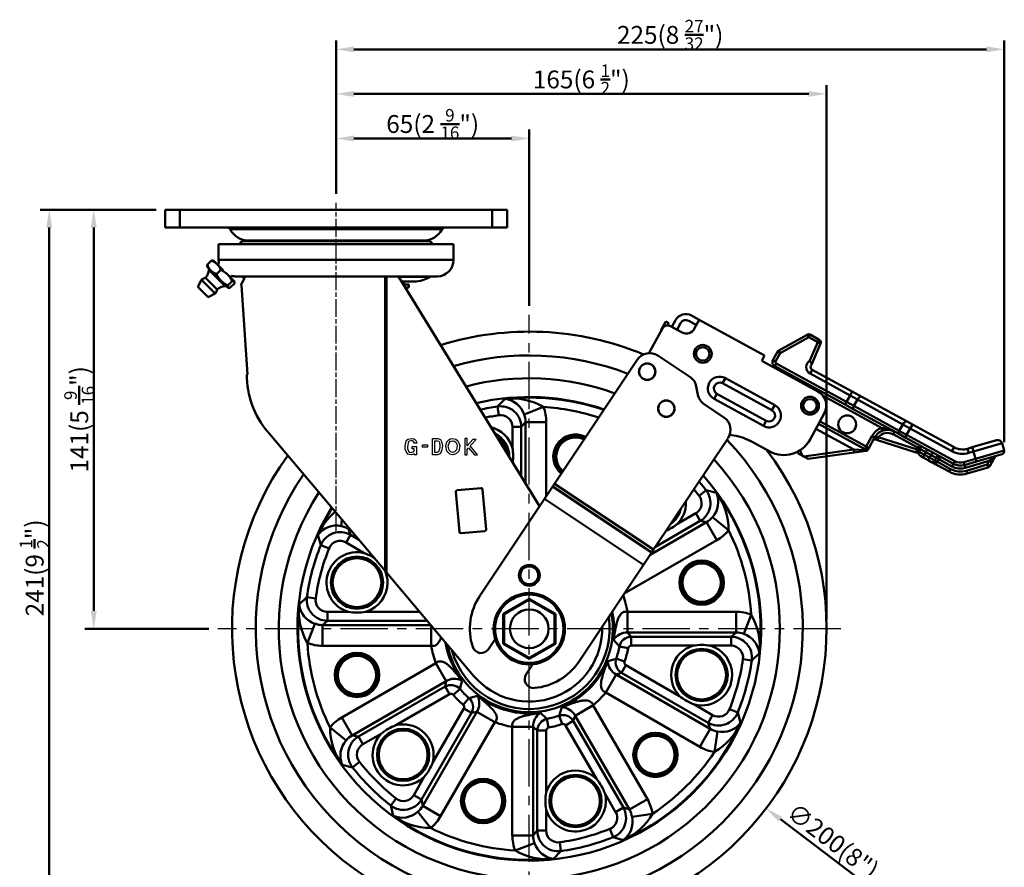
# Model space of a CAD drawing. Units: millimetres. Extents: x 0 to 2887, y 0 to 713.
# Drawn here: x 1155 to 1486, y 149 to 434 of the extents above; entities that cross this region are included whole.
import ezdxf

# ---------------------------------------------------------------- set-up
doc = ezdxf.new("R2010")
doc.units = ezdxf.units.MM
doc.header["$LTSCALE"] = 0.5
doc.linetypes.add('AM_ISO08W050', pattern=[18, 12, -1.5, 3, -1.5])
doc.linetypes.add('CENTER', pattern=[50.8, 31.75, -6.35, 6.35, -6.35])
doc.layers.get('0').update_dxf_attribs({"color": 3})
doc.layers.add('AM_7', color=1, linetype='AM_ISO08W050', lineweight=25)
doc.layers.add('AM_VIS', color=3, linetype='Continuous', lineweight=50)
doc.styles.add('GDD', font='romans.shx', dxfattribs={"oblique": 15})

msp = doc.modelspace()

# ---------------------------------------------------------------- linework, layer by layer
at = {"color": 2, "linetype": 'Continuous'}
for p, q in [((1284.71, 290.14), (1284.96, 291.63)), ((1284.96, 291.63), (1285.21, 292.26)), ((1285.21, 292.26), (1285.71, 292.69)), ((1285.71, 292.69), (1286.76, 292.9)), ((1285.88, 291.78), (1285.73, 291.41)), ((1286.09, 291.96), (1285.88, 291.78)), ((1286.82, 292.09), (1286.09, 291.96)), ((1286.76, 292.9), (1287.67, 292.79)), ((1287.34, 292.03), (1286.82, 292.09)), ((1287.57, 291.83), (1287.34, 292.03)), ((1287.92, 291.29), (1287.57, 291.83)), ((1287.67, 292.79), (1288.17, 292.37)), ((1288.17, 292.37), (1288.59, 291.73)), ((1288.59, 291.73), (1288.65, 291.29)), ((1293.92, 292.9), (1295.76, 292.9)), ((1293.92, 287.38), (1293.92, 292.9)), ((1294.72, 292.1), (1295.61, 292.1)), ((1294.72, 288.18), (1294.72, 292.1)), ((1295.61, 292.1), (1296.03, 291.94)), ((1295.76, 292.9), (1296.59, 292.58)), ((1296.03, 291.94), (1296.24, 291.57)), ((1296.24, 291.57), (1296.45, 290.34)), ((1296.59, 292.58), (1297.01, 291.84)), ((1297.01, 291.84), (1297.26, 290.35)), ((1298.42, 290.25), (1298.76, 291.73)), ((1298.76, 291.73), (1299.42, 292.47)), ((1299.42, 292.47), (1300.01, 292.79)), ((1299.49, 291.35), (1299.93, 291.84)), ((1299.93, 291.84), (1300.26, 292.02)), ((1300.01, 292.79), (1300.76, 292.9)), ((1300.26, 292.02), (1300.87, 292.11)), ((1300.59, 292.12), (1301.39, 291.95)), ((1300.76, 292.9), (1301.76, 292.69)), ((1301.39, 291.95), (1301.86, 291.55)), ((1301.76, 292.69), (1302.51, 292.05)), ((1301.86, 291.55), (1302.16, 290.94)), ((1302.51, 292.05), (1302.92, 291.2)), ((1304.76, 292.9), (1304.76, 287.38)), ((1305.56, 292.9), (1304.76, 292.9)), ((1305.56, 290.36), (1305.56, 292.9)), ((1307.56, 292.51), (1305.56, 290.36)), ((1306.64, 290.35), (1308.66, 292.51)), ((1308.66, 292.51), (1307.56, 292.51)), ((1284.79, 289.29), (1284.71, 290.14)), ((1285.21, 288.23), (1284.79, 289.29)), ((1285.62, 287.6), (1285.21, 288.23)), ((1285.73, 291.41), (1285.51, 290.11)), ((1285.51, 290.11), (1285.57, 289.48)), ((1285.57, 289.48), (1285.92, 288.6)), ((1285.92, 288.6), (1286.12, 288.29)), ((1286.12, 288.29), (1286.76, 288.21)), ((1286.76, 288.21), (1287.27, 288.34)), ((1287.09, 289.34), (1287.09, 290.14)), ((1287.09, 290.14), (1288.59, 290.14)), ((1287.79, 289.34), (1287.09, 289.34)), ((1287.27, 288.34), (1287.66, 288.59)), ((1287.66, 288.59), (1287.73, 288.71)), ((1287.73, 288.71), (1287.79, 289.13)), ((1287.79, 289.13), (1287.79, 289.34)), ((1288.65, 291.29), (1287.92, 291.29)), ((1288.59, 290.14), (1288.59, 287.38)), ((1290.59, 290.75), (1292.24, 290.75)), ((1290.59, 289.95), (1290.59, 290.75)), ((1292.24, 289.95), (1290.59, 289.95)), ((1292.24, 290.75), (1292.24, 289.95)), ((1295.56, 288.18), (1294.72, 288.18)), ((1295.96, 288.38), (1295.56, 288.18)), ((1296.31, 289.28), (1295.96, 288.38)), ((1296.45, 290.34), (1296.31, 289.28)), ((1297.09, 289.08), (1296.59, 287.81)), ((1297.26, 290.35), (1297.09, 289.08)), ((1298.76, 288.55), (1298.42, 290.25)), ((1299.76, 287.6), (1298.76, 288.55)), ((1299.24, 290.24), (1299.49, 291.35)), ((1299.49, 288.95), (1299.24, 290.24)), ((1300.14, 288.33), (1299.49, 288.95)), ((1300.71, 288.21), (1300.14, 288.33)), ((1301.34, 288.41), (1300.71, 288.21)), ((1302.02, 289.06), (1301.34, 288.41)), ((1302.76, 288.66), (1301.76, 287.7)), ((1302.27, 290.35), (1302.02, 289.06)), ((1302.16, 290.94), (1302.27, 290.35)), ((1303.09, 290.35), (1302.76, 288.66)), ((1302.92, 291.2), (1303.09, 290.35)), ((1305.56, 289.19), (1306.09, 289.76)), ((1305.56, 287.38), (1305.56, 289.19)), ((1306.09, 289.76), (1308.09, 287.38)), ((1309.13, 287.38), (1306.64, 290.35)), ((1286.76, 287.38), (1285.62, 287.6)), ((1287.59, 287.6), (1286.76, 287.38)), ((1287.79, 287.72), (1287.59, 287.6)), ((1287.79, 287.38), (1287.79, 287.72)), ((1288.59, 287.38), (1287.79, 287.38)), ((1295.76, 287.38), (1293.92, 287.38)), ((1296.59, 287.81), (1295.76, 287.38)), ((1300.76, 287.38), (1299.76, 287.6)), ((1301.76, 287.7), (1300.76, 287.38)), ((1304.76, 287.38), (1305.56, 287.38)), ((1308.09, 287.38), (1309.13, 287.38))]:
    msp.add_line(p, q, dxfattribs=at)
at = {"layer": 'AM_7'}
msp.add_line((1261.5, 261.79), (1261.5, 372.23), dxfattribs=at)
at = {"layer": 'AM_7', "color": 1, "linetype": 'CENTER'}
for p, q in [((1326.5, 124.97), (1326.5, 334.48)), ((1431.26, 228.83), (1221.75, 228.83))]:
    msp.add_line(p, q, dxfattribs=at)
at = {"layer": 'AM_VIS', "color": 1}
for p, q in [((1261.5, 375.23), (1261.5, 426.83)), ((1486.28, 291.58), (1486.28, 426.83)), ((1267.5, 423.83), (1480.28, 423.83)), ((1261.5, 375.23), (1261.5, 411.83)), ((1426.5, 231.83), (1426.5, 411.83)), ((1267.5, 408.83), (1420.5, 408.83)), ((1261.5, 375.23), (1261.5, 396.83)), ((1326.5, 337.48), (1326.5, 396.83)), ((1267.5, 393.83), (1320.5, 393.83)), ((1201, 369.83), (1162, 369.83)), ((1201, 369.83), (1177, 369.83)), ((1165, 134.83), (1165, 363.83)), ((1180, 363.83), (1180, 234.83)), ((1218.75, 228.83), (1177, 228.83)), ((1442.68, 140.65), (1410.94, 164.75))]:
    msp.add_line(p, q, dxfattribs=at)
at = {"layer": 'AM_VIS'}
for p, q in [((1204, 369.83), (1204, 363.83)), ((1204, 369.83), (1209, 369.83)), ((1314, 369.83), (1209, 369.83)), ((1209, 369.83), (1209, 363.83)), ((1314, 369.83), (1314, 363.83)), ((1314, 369.83), (1319, 369.83)), ((1319, 369.83), (1319, 363.83)), ((1209, 363.83), (1204, 363.83)), ((1209, 363.83), (1314, 363.83)), ((1225.86, 363.28), (1297.14, 363.28)), ((1319, 363.83), (1314, 363.83)), ((1222, 352.94), (1222, 358.32)), ((1301, 358.32), (1222, 358.32)), ((1292.57, 359.26), (1230.43, 359.26)), ((1232.09, 359.47), (1290.91, 359.47)), ((1301, 352.94), (1301, 358.32)), ((1218.19, 351.32), (1219.59, 352.73)), ((1220.26, 352.77), (1220.16, 352.79)), ((1223.05, 349.98), (1220.26, 352.77)), ((1222.12, 351.8), (1221.68, 351.36)), ((1301, 352.94), (1222, 352.94)), ((1218.14, 350.65), (1218.12, 350.75)), ((1218.14, 350.65), (1220.93, 347.86)), ((1224.17, 344.17), (1218.73, 349.6)), ((1220.93, 347.86), (1223.05, 349.98)), ((1220.93, 347.86), (1221.29, 348.22)), ((1221.29, 348.22), (1220.93, 347.86)), ((1220.93, 347.86), (1220.93, 347.86)), ((1220.93, 347.86), (1220.93, 347.86)), ((1220.93, 347.86), (1222.86, 345.94)), ((1222.69, 349.62), (1223.05, 349.98)), ((1223.05, 349.98), (1222.69, 349.62)), ((1223.05, 349.98), (1223.05, 349.98)), ((1223.05, 349.98), (1223.05, 349.98)), ((1223.5, 349.53), (1223.05, 349.98)), ((1224.98, 348.06), (1224.42, 348.62)), ((1226.9, 346.13), (1224.98, 348.06)), ((1214.96, 343.93), (1216.2, 346.23)), ((1216.2, 346.23), (1220.79, 341.64)), ((1217.61, 346.94), (1221.5, 343.05)), ((1222.86, 345.94), (1224.78, 344.01)), ((1224.78, 344.01), (1226.9, 346.13)), ((1225.89, 343.63), (1227.29, 345.03)), ((1226.36, 347.56), (1225.92, 347.12)), ((1226.54, 345.78), (1226.9, 346.13)), ((1226.9, 346.13), (1226.54, 345.78)), ((1226.9, 346.13), (1226.9, 346.13)), ((1226.9, 346.13), (1226.9, 346.13)), ((1227.33, 345.7), (1226.9, 346.13)), ((1227.33, 345.7), (1227.36, 345.6)), ((1231.06, 347.44), (1227.5, 347.44)), ((1229.73, 344.45), (1231.7, 314.45)), ((1230.97, 347.27), (1229.94, 347.27)), ((1231.06, 347.44), (1278.02, 347.44)), ((1278.02, 347.44), (1278.02, 248.29)), ((1278.47, 347.44), (1278.02, 347.44)), ((1278.47, 347.44), (1278.47, 247.76)), ((1282.5, 347.44), (1278.47, 347.44)), ((1295.5, 347.44), (1282.5, 347.44)), ((1329.95, 270.06), (1282.5, 347.44)), ((1293.06, 347.27), (1282.6, 347.27)), ((1287.8, 345.7), (1283.56, 345.7)), ((1284.11, 344.82), (1284.48, 344.82)), ((1284.19, 344.68), (1285.98, 344.68)), ((1285.98, 344.68), (1285.98, 343.68)), ((1214.96, 343.93), (1218.5, 340.4)), ((1218.5, 340.4), (1220.79, 341.64)), ((1225.14, 344.37), (1224.78, 344.01)), ((1224.78, 344.01), (1225.14, 344.37)), ((1224.78, 344.01), (1224.78, 344.01)), ((1224.78, 344.01), (1224.78, 344.01)), ((1224.78, 344.01), (1225.21, 343.58)), ((1225.21, 343.58), (1225.31, 343.56)), ((1229.46, 344.44), (1229.46, 344.43)), ((1284.8, 343.68), (1285.98, 343.68)), ((1285.98, 341.79), (1285.96, 341.79)), ((1285.98, 341.76), (1285.98, 341.79)), ((1371.07, 329.91), (1372.37, 332.27)), ((1372.37, 332.27), (1373.42, 331.7)), ((1373.42, 331.7), (1373.01, 330.95)), ((1374.45, 330.46), (1375.65, 332.66)), ((1377.41, 331.7), (1376.21, 329.5)), ((1382.73, 331.06), (1380.12, 332.49)), ((1381.08, 334.24), (1383.69, 332.82)), ((1382.01, 329.75), (1383.69, 332.82)), ((1383.69, 332.82), (1405.62, 320.82)), ((1367.18, 322.38), (1371.3, 329.91)), ((1374.02, 330.7), (1377.94, 328.56)), ((1419.98, 327.81), (1410.39, 322.48)), ((1410.87, 321.6), (1420.47, 326.94)), ((1420.47, 326.94), (1419.98, 327.81)), ((1420.47, 326.94), (1420.95, 327.82)), ((1420.47, 326.94), (1423.57, 325.24)), ((1423.57, 325.24), (1420.89, 319.08)), ((1424.05, 326.12), (1420.95, 327.82)), ((1421.38, 317.7), (1424.49, 324.84)), ((1424.05, 326.12), (1423.57, 325.24)), ((1424.49, 324.84), (1423.57, 325.24)), ((1410, 322.08), (1408.45, 319.27)), ((1409.33, 318.79), (1410.87, 321.6)), ((1410, 322.08), (1410.01, 322.11)), ((1410, 322.08), (1410.87, 321.6)), ((1410.39, 322.48), (1410.87, 321.6)), ((1362.83, 319.38), (1335.01, 277.65)), ((1380.52, 313.6), (1369.77, 320.77)), ((1405.62, 320.82), (1404.66, 319.06)), ((1404.66, 319.06), (1423.55, 308.73)), ((1408.45, 319.27), (1409.33, 318.79)), ((1409.05, 317.23), (1409.53, 318.11)), ((1433.19, 305.16), (1409.53, 318.11)), ((1409.05, 317.23), (1432.71, 304.28)), ((1410.37, 316.51), (1410.71, 315.75)), ((1412.16, 314.96), (1411.82, 315.71)), ((1420.93, 314.72), (1421.65, 316.03)), ((1420.93, 314.72), (1434.39, 307.35)), ((1421.21, 317.31), (1421.38, 317.7)), ((1435.11, 308.67), (1421.65, 316.03)), ((1391.51, 311.44), (1392.47, 313.19)), ((1391.51, 311.44), (1408.12, 302.35)), ((1392.47, 313.19), (1409.08, 304.1)), ((1415.74, 313.57), (1415.5, 313.13)), ((1383.23, 307.55), (1382.65, 310.42)), ((1434.39, 307.35), (1435.11, 308.67)), ((1438.3, 306.92), (1435.11, 308.67)), ((1315.85, 303.65), (1318.33, 306.2)), ((1389.59, 307.93), (1388.63, 306.17)), ((1405.24, 297.08), (1388.63, 306.17)), ((1406.2, 298.84), (1389.59, 307.93)), ((1425.32, 307.19), (1445, 296.42)), ((1432.71, 304.28), (1433.19, 305.16)), ((1434.39, 307.35), (1433.19, 305.16)), ((1435.64, 303.82), (1433.19, 305.16)), ((1434.39, 307.35), (1436.84, 306.01)), ((1435.64, 303.82), (1436.84, 306.01)), ((1436.84, 306.01), (1452.16, 297.63)), ((1453.62, 298.54), (1438.3, 306.92)), ((1316.27, 300.69), (1315.85, 303.65)), ((1324.78, 300.95), (1331.25, 303.49)), ((1391.95, 299.97), (1385.36, 304.37)), ((1409.08, 304.1), (1408.12, 302.35)), ((1432.71, 304.28), (1435.65, 302.67)), ((1450.96, 295.43), (1435.64, 303.82)), ((1435.65, 302.67), (1450.97, 294.29)), ((1323.81, 296.74), (1325.24, 298.37)), ((1325.24, 298.37), (1325.24, 277.74)), ((1325.24, 298.37), (1332.21, 298.37)), ((1332.21, 273.45), (1332.21, 298.37)), ((1405.24, 297.08), (1406.2, 298.84)), ((1425.73, 301.26), (1420.93, 292.49)), ((1439.82, 290.13), (1424.29, 298.63)), ((1453.62, 298.54), (1455.34, 297.6)), ((1278.02, 248.29), (1238.53, 295.09)), ((1320.82, 296.74), (1320.82, 289.65)), ((1320.82, 296.74), (1323.81, 296.74)), ((1323.81, 280.08), (1323.81, 296.74)), ((1422.9, 296.09), (1435.65, 289.11)), ((1423.81, 297.75), (1439.34, 289.26)), ((1445.33, 295.47), (1445, 296.42)), ((1449.4, 295.15), (1448.92, 294.27)), ((1452.16, 297.63), (1450.96, 295.43)), ((1450.96, 295.43), (1453.42, 294.09)), ((1454.62, 296.28), (1452.16, 297.63)), ((1453.42, 294.09), (1454.62, 296.28)), ((1454.62, 296.28), (1455.34, 297.6)), ((1454.62, 296.28), (1468.64, 288.61)), ((1469.36, 289.93), (1455.34, 297.6)), ((1368.29, 255.46), (1393.34, 293.03)), ((1395.32, 293.89), (1393.89, 294.14)), ((1407.36, 288.52), (1401.49, 291.73)), ((1441.74, 293.64), (1439.82, 290.13)), ((1440.7, 289.65), (1442.62, 293.16)), ((1442.62, 293.16), (1441.74, 293.64)), ((1443.08, 292.5), (1443.59, 292.33)), ((1443.59, 292.33), (1443.9, 293.29)), ((1443.59, 292.33), (1456.63, 288.16)), ((1456.93, 289.12), (1443.9, 293.29)), ((1448.92, 294.27), (1457.26, 289.71)), ((1452.94, 293.21), (1450.97, 294.29)), ((1452.94, 293.21), (1453.42, 294.09)), ((1452.94, 293.21), (1469.14, 284.35)), ((1469.62, 285.22), (1453.42, 294.09)), ((1475.52, 289.9), (1483.67, 292.28)), ((1416.72, 288.39), (1416.93, 287.84)), ((1418.23, 287.12), (1417.56, 288.87)), ((1435.65, 289.11), (1418.85, 286.79)), ((1420.26, 286.02), (1435.82, 288.17)), ((1439.18, 288.97), (1435.65, 289.11)), ((1435.82, 288.17), (1439.72, 288.71)), ((1439.34, 289.26), (1439.18, 288.97)), ((1439.34, 289.26), (1439.82, 290.13)), ((1439.92, 288.73), (1439.72, 288.71)), ((1440.7, 289.65), (1439.82, 290.13)), ((1440.36, 289.04), (1440.46, 289.22)), ((1440.46, 289.22), (1440.7, 289.65)), ((1456.93, 289.12), (1456.63, 288.16)), ((1456.63, 288.16), (1457.04, 288.03)), ((1457.26, 289.71), (1456.93, 289.12)), ((1457.99, 288.98), (1456.93, 289.12)), ((1457.26, 289.71), (1457.74, 290.59)), ((1458.13, 289.23), (1457.26, 289.71)), ((1458.13, 289.23), (1457.65, 288.35)), ((1457.65, 288.35), (1459.41, 287.39)), ((1459.89, 288.27), (1458.13, 289.23)), ((1459.89, 288.27), (1459.41, 287.39)), ((1460.37, 289.15), (1459.89, 288.27)), ((1459.89, 288.27), (1461.64, 287.31)), ((1462.12, 288.19), (1461.64, 287.31)), ((1468.64, 288.61), (1469.36, 289.93)), ((1475.52, 289.9), (1473.93, 289.43)), ((1474.35, 287.99), (1473.93, 289.43)), ((1474.35, 287.99), (1475.94, 288.46)), ((1475.94, 288.46), (1475.52, 289.9)), ((1485.53, 291.26), (1475.94, 288.46)), ((1475.94, 288.46), (1476.64, 286.06)), ((1476.64, 286.06), (1486.24, 288.86)), ((1486.24, 288.86), (1485.53, 291.26)), ((1418.23, 287.12), (1416.93, 287.84)), ((1418.23, 287.12), (1418.85, 286.79)), ((1420.26, 286.02), (1418.85, 286.79)), ((1458.93, 286.51), (1458.05, 286.99)), ((1458.93, 286.51), (1459.41, 287.39)), ((1458.93, 286.51), (1460.68, 285.55)), ((1461.16, 286.43), (1459.41, 287.39)), ((1460.68, 285.55), (1461.16, 286.43)), ((1461.56, 285.07), (1460.68, 285.55)), ((1461.64, 287.31), (1461.16, 286.43)), ((1461.16, 286.43), (1462.92, 285.47)), ((1467.7, 281.71), (1461.56, 285.07)), ((1463.4, 286.35), (1461.64, 287.31)), ((1463.4, 286.35), (1462.92, 285.47)), ((1462.92, 285.47), (1463.79, 284.99)), ((1464.27, 285.87), (1463.4, 286.35)), ((1463.79, 284.99), (1464.27, 285.87)), ((1468.18, 282.59), (1463.79, 284.99)), ((1464.27, 285.87), (1464.75, 286.75)), ((1464.27, 285.87), (1468.66, 283.47)), ((1469.14, 284.35), (1469.62, 285.22)), ((1476.64, 286.06), (1472.66, 284.89)), ((1472.94, 283.93), (1472.66, 284.89)), ((1472.94, 283.93), (1476.92, 285.1)), ((1473.22, 282.97), (1481.21, 285.31)), ((1476.92, 285.1), (1476.64, 286.06)), ((1485.56, 287.62), (1476.92, 285.1)), ((1481.21, 285.31), (1480.53, 284.07)), ((1482.37, 286.39), (1481.21, 285.31)), ((1481.21, 285.31), (1482.09, 284.83)), ((1481.41, 283.59), (1482.09, 284.83)), ((1482.09, 284.83), (1483.05, 286.58)), ((1467.7, 281.71), (1468.18, 282.59)), ((1469.14, 284.35), (1468.66, 283.47)), ((1472.94, 283.93), (1473.22, 282.97)), ((1480.53, 284.07), (1473.51, 282.01)), ((1473.79, 281.05), (1473.51, 282.01)), ((1473.79, 281.05), (1480.81, 283.11)), ((1480.81, 283.11), (1480.53, 284.07)), ((1481.41, 283.59), (1480.53, 284.07)), ((1303.01, 261.49), (1301.84, 274.94)), ((1302.29, 275.48), (1310.26, 276.18)), ((1310.8, 275.72), (1311.98, 262.27)), ((1331.58, 272.51), (1334.31, 276.6)), ((1334.46, 276.83), (1334.31, 276.6)), ((1367.6, 254.41), (1334.31, 276.6)), ((1335.01, 277.65), (1334.46, 276.83)), ((1367.75, 254.64), (1334.46, 276.83)), ((1368.29, 255.46), (1335.01, 277.65)), ((1385.97, 275.46), (1383.62, 273.61)), ((1385.97, 275.46), (1389.42, 274.59)), ((1331.58, 272.51), (1309.86, 239.92)), ((1364.86, 250.32), (1331.58, 272.51)), ((1263.18, 263.4), (1263.49, 265.5)), ((1368.95, 256.44), (1383.97, 265.12)), ((1382.48, 267.7), (1376.34, 264.16)), ((1383.97, 265.12), (1382.48, 267.7)), ((1383.97, 265.12), (1386.1, 264.69)), ((1388.1, 266.38), (1393.53, 262.05)), ((1265.64, 262.51), (1265.8, 262.77)), ((1265.64, 262.51), (1266.34, 260.45)), ((1265.64, 262.51), (1266.38, 262.09)), ((1311.52, 261.73), (1303.55, 261.03)), ((1386.1, 264.69), (1367.15, 253.75)), ((1386.1, 264.69), (1389.58, 258.65)), ((1255.41, 260.44), (1256.38, 257.01)), ((1266.34, 260.45), (1264.85, 257.87)), ((1269.1, 258.86), (1266.34, 260.45)), ((1358.43, 240.66), (1389.58, 258.65)), ((1256.38, 257.02), (1259.16, 255.9)), ((1264.85, 257.87), (1270.98, 254.32)), ((1367.75, 254.64), (1368.29, 255.46)), ((1367.6, 254.41), (1364.86, 250.32)), ((1367.6, 254.41), (1367.75, 254.64)), ((1343.14, 217.73), (1364.86, 250.32)), ((1278.02, 248.29), (1278.47, 247.76)), ((1278.47, 247.76), (1307.78, 213.03)), ((1249.13, 237), (1251.68, 239.48)), ((1251.68, 239.47), (1254.64, 239.05)), ((1317.73, 233.88), (1326.51, 238.96)), ((1318, 233.74), (1326.5, 238.64)), ((1326.49, 238.95), (1335.28, 233.89)), ((1326.5, 238.97), (1326.5, 238.64)), ((1326.5, 238.64), (1335, 233.74)), ((1265.68, 234.51), (1258.59, 234.51)), ((1258.59, 231.52), (1258.59, 234.51)), ((1289.65, 234.51), (1271.41, 234.51)), ((1317.72, 233.9), (1318, 233.74)), ((1317.73, 223.76), (1317.73, 233.9)), ((1318, 233.74), (1318, 223.92)), ((1335, 233.74), (1335.29, 233.9)), ((1335, 233.74), (1335, 223.92)), ((1335.27, 223.76), (1335.27, 233.9)), ((1359.51, 234.54), (1359.55, 234.54)), ((1359.51, 234.54), (1359.53, 227.57)), ((1396.04, 234.54), (1359.55, 234.54)), ((1359.55, 227.57), (1359.55, 234.54)), ((1396.04, 234.54), (1396.04, 227.57)), ((1401.16, 233.58), (1398.62, 227.1)), ((1251.84, 224.08), (1254.38, 230.55)), ((1256.95, 230.09), (1258.59, 231.52)), ((1293.38, 230.09), (1256.96, 230.09)), ((1256.96, 223.11), (1256.96, 230.09)), ((1258.59, 231.52), (1292.17, 231.52)), ((1293.45, 230), (1293.45, 223.11)), ((1293.49, 223.11), (1293.47, 229.98)), ((1312.8, 221.99), (1315.03, 225.32)), ((1359.53, 227.57), (1359.55, 227.57)), ((1359.55, 227.57), (1360.75, 226.14)), ((1359.55, 227.57), (1396.04, 227.57)), ((1394.41, 226.14), (1360.75, 226.14)), ((1360.75, 223.15), (1360.75, 226.14)), ((1394.41, 226.14), (1396.05, 227.57)), ((1394.41, 226.14), (1394.41, 223.15)), ((1256.96, 223.11), (1293.45, 223.11)), ((1293.45, 223.11), (1293.49, 223.11)), ((1317.72, 223.76), (1318, 223.92)), ((1317.72, 223.77), (1326.51, 218.7)), ((1318, 223.92), (1326.5, 219.01)), ((1326.49, 218.7), (1335.27, 223.77)), ((1326.5, 219.01), (1335, 223.92)), ((1335, 223.92), (1335.29, 223.76)), ((1354.78, 225.07), (1356.84, 222.92)), ((1359.77, 222.34), (1356.84, 222.91)), ((1360.75, 223.15), (1381.59, 223.15)), ((1387.33, 223.15), (1394.41, 223.15)), ((1326.5, 219.01), (1326.5, 218.68)), ((1352.87, 217.94), (1355.73, 218.77)), ((1358.56, 217.81), (1355.73, 218.78)), ((1401.32, 218.18), (1398.36, 218.6)), ((1401.32, 218.18), (1403.88, 220.66)), ((1295.02, 217.25), (1263.42, 199)), ((1295.02, 217.25), (1295.06, 217.27)), ((1295.02, 217.25), (1298.51, 211.21)), ((1298.52, 211.22), (1295.06, 217.27)), ((1327.67, 216.89), (1325.45, 213.55)), ((1359, 216.62), (1357.51, 214.03)), ((1377.05, 206.2), (1359, 216.62)), ((1355.74, 213.4), (1352.23, 207.37)), ((1352.26, 207.35), (1355.75, 213.39)), ((1355.74, 213.4), (1355.75, 213.39)), ((1355.75, 213.39), (1357.51, 214.03)), ((1387.36, 195.15), (1355.75, 213.39)), ((1357.51, 214.03), (1386.66, 197.2)), ((1266.9, 192.97), (1298.51, 211.21)), ((1298.18, 209.37), (1269.03, 192.54)), ((1298.18, 209.37), (1298.51, 211.21)), ((1299.68, 206.78), (1298.18, 209.37)), ((1298.51, 211.21), (1298.52, 211.22)), ((1303.18, 208.54), (1303.89, 211.44)), ((1281.63, 196.37), (1299.68, 206.78)), ((1300.93, 206.57), (1303.18, 208.54)), ((1304.25, 203.26), (1306.21, 205.51)), ((1306.21, 205.5), (1309.11, 206.22)), ((1352.23, 207.37), (1352.26, 207.35)), ((1352.26, 207.35), (1383.87, 189.11)), ((1336.56, 199.59), (1337.39, 202.46)), ((1347.95, 203.1), (1341.93, 199.59)), ((1341.93, 199.58), (1347.97, 203.06)), ((1347.95, 203.1), (1347.97, 203.06)), ((1366.22, 171.46), (1347.97, 203.06)), ((1388.16, 199.79), (1382.02, 203.33)), ((1266.9, 192.97), (1263.42, 199)), ((1290.21, 171.36), (1307.04, 200.51)), ((1308.89, 200.84), (1290.64, 169.23)), ((1304.46, 202.01), (1294.04, 183.96)), ((1304.46, 202.01), (1307.04, 200.51)), ((1307.04, 200.51), (1308.89, 200.83)), ((1308.89, 200.84), (1308.89, 200.85)), ((1314.94, 197.38), (1308.89, 200.85)), ((1308.89, 200.84), (1314.92, 197.35)), ((1330.25, 200.55), (1332.41, 198.48)), ((1337.52, 196.77), (1336.55, 199.6)), ((1341.3, 197.82), (1341.94, 199.58)), ((1341.93, 199.59), (1341.93, 199.58)), ((1341.93, 199.58), (1360.18, 167.97)), ((1386.66, 197.2), (1388.16, 199.79)), ((1396.62, 200.64), (1393.84, 201.75)), ((1396.62, 200.64), (1397.59, 197.21)), ((1264.9, 191.27), (1259.47, 195.61)), ((1296.68, 165.74), (1314.92, 197.35)), ((1314.92, 197.35), (1314.94, 197.38)), ((1320.79, 195.78), (1320.79, 195.82)), ((1327.76, 195.79), (1320.79, 195.82)), ((1320.79, 195.78), (1320.79, 159.28)), ((1320.79, 195.78), (1327.76, 195.78)), ((1327.76, 195.79), (1327.76, 195.78)), ((1327.76, 195.78), (1329.19, 194.58)), ((1327.76, 159.28), (1327.76, 195.78)), ((1332.99, 195.56), (1332.41, 198.49)), ((1338.71, 196.33), (1341.29, 197.82)), ((1338.71, 196.33), (1349.12, 178.28)), ((1358.13, 168.67), (1341.29, 197.82)), ((1386.66, 197.2), (1387.36, 195.15)), ((1266.9, 192.96), (1269.03, 192.54)), ((1269.03, 192.54), (1270.53, 189.95)), ((1270.53, 189.95), (1276.66, 193.5)), ((1329.19, 194.58), (1329.19, 160.91)), ((1332.18, 194.58), (1329.19, 194.58)), ((1332.18, 173.74), (1332.18, 194.58)), ((1387.36, 195.15), (1383.87, 189.11)), ((1389.82, 194.26), (1388.79, 187.38)), ((1263.58, 183.07), (1267.03, 182.19)), ((1267.03, 182.2), (1269.38, 184.04)), ((1291.17, 178.99), (1287.62, 172.85)), ((1290.21, 171.36), (1287.62, 172.85)), ((1351.99, 173.31), (1355.54, 167.17)), ((1279.87, 169.36), (1281.71, 171.71)), ((1279.87, 169.36), (1280.74, 165.9)), ((1290.21, 171.36), (1290.64, 169.23)), ((1296.68, 165.74), (1290.64, 169.23)), ((1366.22, 171.46), (1360.18, 167.97)), ((1293.28, 161.79), (1288.95, 167.23)), ((1332.18, 160.91), (1332.18, 168)), ((1358.13, 168.67), (1355.54, 167.17)), ((1358.13, 168.67), (1360.18, 167.97)), ((1367.94, 166.54), (1361.07, 165.5)), ((1327.76, 159.28), (1320.79, 159.28)), ((1327.76, 159.28), (1329.19, 160.91)), ((1329.19, 160.91), (1332.18, 160.91)), ((1354.69, 158.71), (1353.57, 161.48)), ((1328.22, 156.7), (1321.75, 154.16)), ((1337.15, 154.01), (1336.73, 156.97)), ((1354.69, 158.7), (1358.11, 157.73)), ((1334.67, 151.45), (1337.15, 154.01))]:
    msp.add_line(p, q, dxfattribs=at)
for centre, radius in [((1384.85, 321.34), 3), ((1384.85, 321.34), 2.25), ((1366.16, 315.36), 2.77), ((1366.16, 315.36), 2.71), ((1372.58, 302.92), 2.77), ((1372.58, 302.92), 2.71), ((1420.91, 303.9), 3), ((1420.91, 303.9), 2.25), ((1433.43, 297.62), 3), ((1268.54, 244.36), 8.78), ((1268.54, 244.36), 8.72), ((1268.54, 244.36), 8.23), ((1384.46, 244.36), 7.46), ((1326.5, 246.83), 3.5), ((1326.5, 246.83), 3), ((1384.46, 244.36), 6.96), ((1384.46, 244.36), 6.95), ((1384.46, 244.36), 6.45), ((1326.5, 228.83), 12), ((1326.5, 228.83), 11.5), ((1326.5, 228.83), 6.5), ((1384.46, 213.3), 8.78), ((1384.46, 213.3), 8.72), ((1268.54, 213.3), 7.46), ((1268.54, 213.3), 6.96), ((1268.54, 213.3), 6.95), ((1268.54, 213.3), 6.45), ((1384.46, 213.3), 8.23), ((1284.07, 186.4), 8.78), ((1284.07, 186.4), 8.72), ((1284.07, 186.4), 8.23), ((1368.93, 186.4), 7.46), ((1368.93, 186.4), 6.96), ((1368.93, 186.4), 6.95), ((1368.93, 186.4), 6.45), ((1342.03, 170.87), 8.78), ((1342.03, 170.87), 8.72), ((1342.03, 170.87), 8.23), ((1310.97, 170.87), 7.46), ((1310.97, 170.87), 6.96), ((1310.97, 170.87), 6.95), ((1310.97, 170.87), 6.45)]:
    msp.add_circle(centre, radius, dxfattribs=at)
for centre, radius, start, end in [((1224.97, 362.83), 1, 27.0684, 90), ((1232.09, 366.47), 7, 207.0684, 270), ((1290.91, 366.47), 7, 270, 332.9316), ((1298.03, 362.83), 1, 90, 152.9316), ((1230.43, 357.76), 1.5, 90, 158.1196), ((1231.53, 367.19), 8, 277.2537, 284.996), ((1291.47, 367.19), 8, 255.004, 262.7463), ((1292.57, 357.76), 1.5, 21.8804, 90), ((1227.5, 352.94), 5.5, 180, 191.9443), ((1295.5, 352.94), 5.5, 270, 0), ((1214.53, 349.8), 4.2, 317.1583, 357.3663), ((1217.73, 349.65), 1, 357.3663, 45), ((1218.11, 344.18), 2.8, 100.1617, 132.9684), ((1227.5, 352.94), 5.5, 258.0557, 270), ((1229.39, 346.44), 1, 56.6642, 90), ((1235.2, 355.27), 9.57, 236.6642, 242.0358), ((1281, 342.62), 4.12, 32.3142, 48.47), ((1284.73, 344.98), 0.3, 212.3142, 270), ((1287.8, 355.27), 9.57, 270, 303.3358), ((1293.61, 346.44), 1, 90, 123.3358), ((1218.75, 343.54), 2.8, 317.0316, 349.8383), ((1224.36, 339.97), 4.2, 92.6337, 132.8417), ((1224.21, 343.17), 1, 45, 92.6337), ((1379.16, 330.74), 4, 61.3099, 151.3099), ((1379.16, 330.74), 2, 61.3099, 151.3099), ((1326.5, 228.83), 100, 67.4104, 107.339), ((1372.39, 329.19), 1.5, 151.3099, 181.2364), ((1373.06, 328.95), 2, 61.3099, 151.3099), ((1379.38, 331.19), 3, 241.3099, 331.3099), ((1420.47, 326.94), 1, 61.3099, 119.0764), ((1423.57, 325.24), 1, 336.5162, 61.3099), ((1366.99, 316.61), 5, 56.3099, 146.3099), ((1362.79, 324.78), 5, 320.5179, 331.3099), ((1410.87, 321.6), 1, 119.0764, 151.3099), ((1410.89, 321.63), 1, 112.1897, 151.3099), ((1410.13, 323.48), 1, 292.1897, 299.0764), ((1326.5, 228.83), 92, 68.8658, 106.0764), ((1409.77, 318.55), 1.5, 151.3099, 241.3099), ((1409.77, 318.55), 0.5, 151.3099, 241.3099), ((1422.13, 316.91), 2.5, 119.6463, 241.3099), ((1411.46, 311.92), 3.5, 30.2487, 59.168), ((1412.3, 313.17), 2, 19.9003, 61.3099), ((1422.13, 316.91), 1, 156.5162, 241.3099), ((1261.45, 314.44), 30, 180.0004, 220.1595), ((1326.5, 228.83), 84.3, 70.0338, 104.6256), ((1326.5, 228.83), 84.3, 70.0338, 104.6256), ((1377.75, 309.44), 5, 11.3099, 56.3099), ((1390.55, 309.68), 4, 61.3099, 241.3099), ((1390.55, 309.68), 2, 61.3099, 241.3099), ((1420.91, 303.9), 5.5, 331.3099, 61.3099), ((1326.5, 228.83), 78, 71.1671, 103.2142), ((1326.5, 228.83), 77.8, 71.2058, 96.0245), ((1320.72, 285.44), 20.89, 59.7419, 96.5568), ((1317.47, 298.56), 7.69, 18.1249, 83.5284), ((1388.13, 308.53), 5, 191.3099, 236.3099), ((1326.5, 228.83), 75.57, 98.0993, 102.6039), ((1316.81, 296.71), 7, 0.2237, 97.8756), ((1318.2, 298.38), 14.02, 359.9842, 21.4014), ((1326.5, 228.83), 74.81, 71.8155, 86.3614), ((1407.16, 300.59), 4, 241.3099, 61.3099), ((1407.16, 300.59), 2, 241.3099, 61.3099), ((1326.5, 228.83), 72.58, 98.0993, 101.7934), ((1316.84, 296.75), 3.98, 359.8983, 98.2011), ((1318.22, 298.44), 7.02, 359.4703, 20.9767), ((1389.18, 295.81), 5, 326.3099, 56.3099), ((1310.97, 286.78), 10.26, 16.2425, 75.0469), ((1447, 290.76), 6, 109.4996, 151.3099), ((1447, 290.76), 5, 109.4996, 151.3099), ((1444.63, 286.88), 9.55, 60.027, 87.8016), ((1447, 290.76), 5, 61.3099, 109.4996), ((1326.5, 228.83), 92, 145.6044, 43.7541), ((1310.97, 286.78), 8.78, 359.4111, 63.6306), ((1310.97, 286.78), 8.72, 0.0581, 62.9836), ((1310.97, 286.78), 8.23, 6.2134, 56.8283), ((1342.03, 286.78), 7.46, 62.2596, 230.3603), ((1342.03, 286.78), 6.96, 62.6871, 229.9328), ((1342.03, 286.78), 6.95, 62.6941, 229.9258), ((1342.03, 286.78), 6.45, 63.1891, 229.4308), ((1391.89, 274.18), 20, 61.3099, 80.1216), ((1412.16, 297.29), 10, 241.3099, 331.3099), ((1442.81, 291.64), 0.9, 72.264, 151.3099), ((1444.15, 301.85), 8.57, 260.6032, 268.3105), ((1447, 290.76), 4, 61.3099, 140.8684), ((1484.09, 290.84), 1.5, 16.3099, 106.3099), ((1326.5, 228.83), 100, 144.3418, 37.0638), ((1303.78, 286.78), 17.28, 353.2578, 9.5598), ((1439.82, 290.13), 1, 241.3099, 331.3099), ((1439.58, 289.7), 1, 277.8764, 331.3099), ((1439.83, 289.33), 0.6, 277.8764, 331.3099), ((1458.53, 287.87), 1, 151.3099, 241.3099), ((1457.26, 289.71), 1, 331.3099, 61.3099), ((1472.24, 295.19), 7.5, 241.3099, 286.3099), ((1472.24, 295.19), 6, 241.3099, 286.3099), ((1485.28, 288.58), 1, 286.3099, 16.3099), ((1326.5, 228.83), 84.3, 147.0552, 42.586), ((1326.5, 228.83), 84.3, 147.0552, 42.586), ((1456.76, 287.18), 0.9, 21.4645, 72.264), ((1462.04, 285.95), 1, 241.3099, 331.3099), ((1464.27, 285.87), 1, 61.3099, 151.3099), ((1471.54, 288.73), 4, 241.3099, 286.3099), ((1483.93, 286.1), 1, 106.3099, 151.3099), ((1471.54, 288.73), 8, 241.3099, 286.3099), ((1471.54, 288.73), 7, 241.3099, 286.3099), ((1471.54, 288.73), 6, 241.3099, 286.3099), ((1471.54, 288.73), 5, 241.3099, 286.3099), ((1480.53, 284.07), 1, 286.3099, 331.3099), ((1326.5, 228.83), 78, 148.4666, 41.4528), ((1326.5, 228.83), 75.57, 38.0993, 40.9637), ((1302.33, 274.98), 0.5, 95, 185), ((1310.3, 275.68), 0.5, 5, 95), ((1326.5, 228.83), 72.58, 38.0993, 40.3153), ((1380.45, 271.16), 7, 300.2237, 37.8757), ((1368.93, 271.25), 10.26, 0, 2.9361), ((1380.49, 271.15), 3.98, 299.8982, 38.2011), ((1382.37, 271.52), 7.69, 318.1249, 23.5284), ((1372.64, 262.14), 20.89, 359.7419, 36.5568), ((1326.5, 228.83), 77.8, 353.9755, 36.0245), ((1326.5, 228.83), 77.8, 148.5148, 156.0245), ((1368.93, 271.25), 8.78, 305.9539, 346.6659), ((1368.93, 271.25), 8.72, 307.0676, 345.5522), ((1368.93, 271.25), 10.26, 316.2425, 0), ((1274.58, 252.13), 20.89, 129.7426, 156.5568), ((1382.64, 270.81), 7.02, 299.4703, 320.9767), ((1261.59, 255.87), 7.69, 78.1249, 143.5284), ((1262.08, 256.46), 7.02, 59.4703, 80.9767), ((1311.48, 262.23), 0.5, 275, 5), ((1365.33, 277.48), 17.28, 294.4642, 309.5598), ((1382.58, 270.79), 14.02, 299.9842, 321.4014), ((1326.5, 228.83), 74.81, 3.6386, 26.3614), ((1262.86, 254.38), 7, 60.2237, 157.8757), ((1262.85, 254.42), 3.98, 59.8982, 158.2011), ((1303.51, 261.53), 0.5, 185, 275), ((1326.5, 228.83), 75.57, 158.0993, 171.9007), ((1326.5, 228.83), 72.58, 158.0993, 171.9007), ((1268.54, 244.36), 10.26, 76.2425, 253.7575), ((1264.95, 238.13), 17.28, 56.9728, 69.5598), ((1268.54, 244.36), 10.26, 0, 22.5381), ((1268.54, 244.36), 10.26, 286.2425, 0), ((1258.61, 238.52), 7, 172.1244, 269.7763), ((1258.58, 238.49), 3.98, 171.7989, 270.1017), ((1326.5, 228.83), 20, 146.3099, 197.7356), ((1326.5, 228.83), 33.5, 9.8211, 19.6539), ((1326.5, 228.83), 77.8, 173.9755, 216.0245), ((1269.88, 234.61), 20.89, 173.4432, 210.2581), ((1256.77, 237.86), 7.69, 186.4716, 251.8751), ((1268.54, 251.55), 17.28, 260.4402, 279.5598), ((1326.5, 228.83), 28.09, 190.8852, 10.9064), ((1326.5, 228.83), 27, 195.3094, 8.5154), ((1326.5, 228.83), 28.52, 352.4239, 11.7802), ((1396.05, 220.53), 14.02, 68.5986, 90.0158), ((1383.12, 223.05), 20.89, 353.4432, 30.2581), ((1256.89, 237.11), 7.02, 249.0233, 270.5297), ((1326.5, 228.83), 24.5, 220.1599, 1.5912), ((1359.45, 221.95), 5.62, 89.1136, 146.2859), ((1360.77, 222.12), 4.01, 90.3146, 168.6554), ((1394.39, 219.14), 7, 352.1244, 89.7763), ((1396.11, 220.55), 7.02, 69.0233, 90.5297), ((1396.23, 219.8), 7.69, 6.4716, 71.8751), ((1256.95, 237.13), 14.02, 248.5986, 270.0158), ((1326.5, 228.83), 74.81, 183.6386, 206.3614), ((1326.5, 228.83), 33.5, 189.8211, 200.1789), ((1326.5, 228.83), 28.52, 189.3719, 217.5761), ((1310.31, 223.65), 3, 197.7356, 326.3099), ((1326.5, 228.83), 30.91, 341.03, 348.97), ((1326.5, 228.83), 33.9, 341.03, 348.97), ((1360.75, 222.15), 0.996, 89.9673, 169.0028), ((1384.46, 213.3), 10.26, 106.2425, 223.7575), ((1384.46, 206.11), 17.28, 80.4402, 99.5598), ((1384.46, 213.3), 10.26, 0, 73.7575), ((1394.42, 219.17), 3.98, 351.7989, 90.1017), ((1359.53, 217.5), 4.01, 161.3445, 239.6854), ((1326.5, 228.83), 72.58, 338.0993, 351.9007), ((1326.5, 228.83), 20, 274.8843, 326.3099), ((1326.5, 228.83), 28.52, 292.4239, 337.5761), ((1358.47, 218.31), 5.62, 183.7141, 240.8864), ((1359.5, 217.48), 0.996, 160.9972, 240.0327), ((1326.5, 228.83), 75.57, 338.0993, 351.9007), ((1301.41, 206.39), 5.62, 63.7141, 120.8864), ((1327.95, 211.89), 3, 146.3099, 274.8843), ((1384.46, 213.3), 10.26, 256.2425, 0), ((1300.17, 205.89), 4.01, 41.3445, 119.6854), ((1300.18, 205.92), 0.996, 40.9972, 120.0327), ((1326.5, 228.83), 33.9, 221.03, 228.97), ((1326.5, 228.83), 30.91, 221.03, 228.97), ((1303.56, 202.5), 4.01, 330.3146, 48.6554), ((1304.07, 203.73), 5.62, 329.1136, 26.2859), ((1326.5, 228.83), 28.52, 232.4239, 277.5761), ((1326.5, 228.83), 33.5, 309.8211, 320.1789), ((1388.05, 219.52), 17.28, 230.4402, 249.5598), ((1303.59, 202.5), 0.996, 329.9673, 49.0028), ((1337.01, 196.85), 5.62, 29.1136, 86.2859), ((1270.42, 186.86), 14.02, 119.9842, 141.4014), ((1333.38, 195.88), 5.62, 123.7141, 180.8864), ((1326.5, 228.83), 30.91, 281.03, 288.97), ((1337.83, 195.8), 4.01, 30.3146, 108.6554), ((1390.14, 203.28), 7, 240.2237, 337.8757), ((1390.15, 203.23), 3.98, 239.8982, 338.2011), ((1280.36, 195.51), 20.89, 179.7419, 216.5568), ((1287.67, 180.18), 17.28, 110.4402, 129.5598), ((1284.07, 186.4), 10.26, 0, 103.7575), ((1326.5, 228.83), 33.5, 249.8211, 260.1789), ((1333.2, 194.56), 4.01, 101.3445, 179.6854), ((1333.18, 194.58), 0.996, 100.9972, 180.0327), ((1326.5, 228.83), 33.9, 281.03, 288.97), ((1337.84, 195.83), 0.996, 29.9673, 109.0028), ((1326.5, 228.83), 77.8, 293.9755, 336.0245), ((1378.42, 205.53), 20.89, 299.7419, 336.5568), ((1391.41, 201.78), 7.69, 258.1249, 323.5284), ((1270.36, 186.85), 7.02, 119.4703, 140.9767), ((1272.55, 186.49), 7, 120.2237, 217.8757), ((1284.07, 186.4), 10.26, 136.2425, 313.7575), ((1390.93, 201.2), 7.02, 239.4703, 260.9767), ((1270.63, 186.14), 7.69, 138.1249, 203.5284), ((1272.51, 186.5), 3.98, 119.8982, 218.2011), ((1390.88, 201.24), 14.02, 239.9842, 261.4014), ((1284.07, 186.4), 10.26, 346.2425, 0), ((1326.5, 228.83), 74.81, 303.6386, 326.3614), ((1326.5, 228.83), 75.57, 218.0993, 231.9007), ((1326.5, 228.83), 72.58, 218.0993, 231.9007), ((1277.85, 190), 17.28, 320.4402, 339.5598), ((1342.03, 170.87), 10.26, 46.2425, 163.7575), ((1335.8, 167.28), 17.28, 20.4402, 39.5598), ((1284.18, 174.84), 3.98, 231.7989, 330.1017), ((1349.22, 170.87), 17.28, 170.4402, 189.5598), ((1342.03, 170.87), 10.26, 0, 13.7575), ((1284.17, 174.88), 7, 232.1244, 329.7763), ((1284.52, 172.69), 7.02, 309.0233, 330.5297), ((1342.03, 170.87), 10.26, 196.2425, 0), ((1354.09, 164.45), 14.02, 8.5986, 30.0158), ((1283.81, 172.95), 7.69, 246.4716, 311.8751), ((1293.19, 182.69), 20.89, 233.4432, 270.2581), ((1326.5, 228.83), 77.8, 233.9755, 276.0245), ((1284.54, 172.75), 14.02, 308.5986, 330.0158), ((1352.1, 165.18), 3.98, 291.7989, 30.1017), ((1352.05, 165.19), 7, 292.1244, 29.7763), ((1349.8, 176.91), 20.89, 293.4432, 330.2581), ((1354.13, 164.4), 7.02, 9.0233, 30.5297), ((1353.54, 163.92), 7.69, 306.4716, 11.8751), ((1326.5, 228.83), 74.81, 243.6386, 266.3614), ((1334.8, 159.28), 14.02, 179.9842, 201.4014), ((1334.78, 159.22), 7.02, 179.4703, 200.9767), ((1336.19, 160.94), 7, 180.2237, 277.8757), ((1336.16, 160.91), 3.98, 179.8982, 278.2011), ((1326.5, 228.83), 72.58, 278.0993, 291.9007), ((1335.53, 159.1), 7.69, 198.1249, 263.5284), ((1326.5, 228.83), 75.57, 278.0993, 291.9007), ((1332.28, 172.21), 20.89, 239.7419, 276.5568)]:
    msp.add_arc(centre, radius, start, end, dxfattribs=at)
for centre, major_axis, ratio, start_param, end_param in [((1261.5, 344.44), (32.04, 32.04), 0.57735, 2.013225, 2.094395), ((1437.58, 305.61), (0.72, 1.32), 0.559473, 0, 1.570796), ((1436.13, 303.55), (0.48, 0.877), 0.559473, 1.570796, 3.141593), ((1452.9, 297.22), (0.72, 1.32), 0.559473, 0, 1.570796), ((1451.45, 295.16), (0.48, 0.877), 0.559473, 1.570796, 3.141593), ((1435.68, 289.16), (-0.137, 0.991), 0.031207, 1.612843, 3.141593), ((1439.58, 289.7), (-0.877, 0.48), 0.834438, 1.570796, 3.141593), ((1439.58, 289.7), (-0.137, 0.991), 0.669805, 2.305264, 3.141593), ((1439.34, 289.26), (-1.02, 0.22), 0.015034, 2.924025, 3.137131), ((1462.04, 285.95), (-1.75, 0.96), 0.5, 1.570796, 3.141593), ((1483.93, 286.1), (1.92, 0.56), 0.5, 1.570796, 2.356194), ((1482.17, 287.06), (-0.877, 0.48), 0.57735, 2.094395, 3.141593)]:
    msp.add_ellipse(centre, major_axis=major_axis, ratio=ratio, start_param=start_param, end_param=end_param, dxfattribs=at)
for points, weights in [([(1218.12, 350.75), (1218.08, 350.95), (1218.19, 351.32)], [1.06819849997, 1.0507487686, 1]), ([(1218.19, 351.32), (1219.07, 349.1), (1221.29, 348.22)], [1, 1.15468540408, 1]), ([(1219.59, 352.73), (1219.97, 352.83), (1220.16, 352.79)], [1, 1.0507487686, 1.06819849997]), ([(1222.69, 349.62), (1221.81, 351.85), (1219.59, 352.73)], [1, 1.15468540408, 1]), ([(1221.29, 348.22), (1221.96, 346.83), (1222.86, 345.94)], [1, 1.03795953678, 1]), ([(1224.98, 348.06), (1224.08, 348.95), (1222.69, 349.62)], [1, 1.03795953678, 1]), ([(1226.54, 345.78), (1225.87, 347.17), (1224.98, 348.06)], [1, 1.03795953678, 1]), ([(1222.86, 345.94), (1223.75, 345.04), (1225.14, 344.37)], [1, 1.03795953678, 1]), ([(1227.29, 345.03), (1227.59, 346.07), (1226.54, 345.78)], [1, 1.15468540408, 1]), ([(1225.14, 344.37), (1224.84, 343.33), (1225.89, 343.63)], [1, 1.15468540408, 1])]:
    msp.add_rational_spline(points, weights, degree=2, dxfattribs=at)
msp.add_open_spline([(1410.51, 322.55), (1410.52, 322.55), (1410.52, 322.55), (1410.51, 322.55)], degree=3, dxfattribs=at)
for points, knots in [([(1421.38, 317.7), (1421.41, 317.76), (1421.43, 317.83), (1421.43, 317.98), (1421.42, 318.06), (1421.34, 318.3), (1421.27, 318.44), (1421.1, 318.75), (1421, 318.92), (1420.9, 319.08), (1420.9, 319.08), (1420.89, 319.08)], [0, 0, 0, 0, 0.316256, 0.316256, 0.652408, 0.652408, 1.092545, 1.092545, 1.536272, 1.536272, 1.53844, 1.53844, 1.53844, 1.53844]), ([(1443.08, 292.5), (1443.07, 292.5), (1443.06, 292.51), (1443.04, 292.54), (1443.02, 292.58), (1443, 292.7), (1442.98, 292.8), (1442.92, 293), (1442.89, 293.09), (1442.82, 293.23), (1442.79, 293.27), (1442.75, 293.34), (1442.74, 293.35), (1442.73, 293.36), (1442.73, 293.36), (1442.73, 293.36)], [0, 0, 0, 0, 0.336124, 0.336124, 0.873924, 0.873924, 1.734402, 1.734402, 2.211699, 2.211699, 2.450347, 2.450347, 2.51001, 2.51001, 2.514131, 2.514131, 2.514131, 2.514131]), ([(1457.04, 288.03), (1457.05, 288.03), (1457.05, 288.04), (1457.05, 288.07), (1457.03, 288.12), (1456.96, 288.3), (1456.86, 288.46), (1456.81, 288.73), (1456.8, 288.83), (1457.06, 288.89), (1457.19, 288.9), (1457.49, 288.88), (1457.6, 288.86), (1457.79, 288.83), (1457.83, 288.82), (1457.88, 288.81), (1457.89, 288.81), (1457.9, 288.81)], [-3.118411, -3.118411, -3.118411, -3.118411, -2.72861, -2.72861, -2.104928, -2.104928, -1.107036, -1.107036, -0.553518, -0.553518, -0.276759, -0.276759, -0.138379, -0.138379, -0.103785, -0.103785, -0.091662, -0.091662, -0.091662, -0.091662]), ([(1359.51, 234.54), (1359.02, 234.65), (1358.53, 234.6), (1357.62, 234.18), (1357.2, 233.75), (1356.63, 232.82), (1356.44, 232.41), (1356.19, 231.72), (1356.11, 231.48), (1355.91, 230.83), (1355.81, 230.41), (1355.54, 229.26), (1355.39, 228.51), (1355.08, 226.86), (1354.92, 225.96), (1354.77, 225.07)], [0.039673, 0.039673, 0.039673, 0.039673, 3.442013, 3.442013, 7.375741, 7.375741, 9.834322, 9.834322, 11.063612, 11.063612, 13.030476, 13.030476, 16.177459, 16.177459, 19.668643, 19.668643, 19.668643, 19.668643]), ([(1293.49, 223.11), (1293.98, 223.01), (1294.47, 223.05), (1295.38, 223.48), (1295.81, 223.91), (1296.37, 224.83), (1296.56, 225.25), (1296.76, 225.8), (1296.8, 225.9), (1296.83, 226)], [0.039673, 0.039673, 0.039673, 0.039673, 3.442013, 3.442013, 7.375741, 7.375741, 9.834322, 9.834322, 10.344981, 10.344981, 10.344981, 10.344981]), ([(1303.9, 211.44), (1303.32, 212.13), (1302.75, 212.82), (1301.54, 214.23), (1300.91, 214.95), (1299.91, 215.97), (1299.53, 216.33), (1298.97, 216.8), (1298.78, 216.94), (1298.3, 217.28), (1298, 217.45), (1297.25, 217.79), (1296.79, 217.89), (1295.88, 217.82), (1295.43, 217.62), (1295.06, 217.27)], [-0.021179, -0.021179, -0.021179, -0.021179, 3.420834, 3.420834, 7.354562, 7.354562, 9.813143, 9.813143, 11.042433, 11.042433, 13.009297, 13.009297, 16.15628, 16.15628, 19.607791, 19.607791, 19.607791, 19.607791]), ([(1352.86, 217.95), (1352.55, 217.11), (1352.24, 216.26), (1351.62, 214.51), (1351.32, 213.6), (1350.93, 212.23), (1350.81, 211.72), (1350.68, 211), (1350.65, 210.76), (1350.6, 210.18), (1350.6, 209.84), (1350.68, 209.01), (1350.83, 208.56), (1351.34, 207.82), (1351.74, 207.53), (1352.23, 207.37)], [-0.021179, -0.021179, -0.021179, -0.021179, 3.420834, 3.420834, 7.354562, 7.354562, 9.813143, 9.813143, 11.042433, 11.042433, 13.009297, 13.009297, 16.15628, 16.15628, 19.607791, 19.607791, 19.607791, 19.607791]), ([(1314.94, 197.38), (1315.28, 197.76), (1315.49, 198.2), (1315.58, 199.2), (1315.42, 199.78), (1314.89, 200.73), (1314.63, 201.11), (1314.16, 201.67), (1313.99, 201.86), (1313.53, 202.35), (1313.22, 202.66), (1312.36, 203.46), (1311.78, 203.97), (1310.51, 205.06), (1309.81, 205.64), (1309.11, 206.22)], [0.039673, 0.039673, 0.039673, 0.039673, 3.442013, 3.442013, 7.375741, 7.375741, 9.834322, 9.834322, 11.063612, 11.063612, 13.030476, 13.030476, 16.177459, 16.177459, 19.668643, 19.668643, 19.668643, 19.668643]), ([(1347.95, 203.1), (1347.8, 203.58), (1347.52, 203.97), (1346.7, 204.55), (1346.11, 204.71), (1345.03, 204.73), (1344.57, 204.68), (1343.85, 204.56), (1343.6, 204.51), (1342.94, 204.35), (1342.52, 204.24), (1341.4, 203.9), (1340.67, 203.65), (1339.09, 203.09), (1338.23, 202.78), (1337.38, 202.46)], [0.039673, 0.039673, 0.039673, 0.039673, 3.442013, 3.442013, 7.375741, 7.375741, 9.834322, 9.834322, 11.063612, 11.063612, 13.030476, 13.030476, 16.177459, 16.177459, 19.668643, 19.668643, 19.668643, 19.668643]), ([(1330.26, 200.56), (1329.38, 200.41), (1328.49, 200.25), (1326.66, 199.91), (1325.72, 199.72), (1324.34, 199.37), (1323.84, 199.22), (1323.15, 198.97), (1322.93, 198.88), (1322.4, 198.63), (1322.1, 198.46), (1321.43, 197.98), (1321.12, 197.63), (1320.73, 196.81), (1320.68, 196.32), (1320.79, 195.82)], [-0.021179, -0.021179, -0.021179, -0.021179, 3.420834, 3.420834, 7.354562, 7.354562, 9.813143, 9.813143, 11.042433, 11.042433, 13.009297, 13.009297, 16.15628, 16.15628, 19.607791, 19.607791, 19.607791, 19.607791])]:
    msp.add_open_spline(points, degree=3, knots=knots, dxfattribs=at)
at = {"layer": 'AM_VIS', "color": 1}
for points in [[(1267.5, 424.83), (1267.5, 422.83), (1261.5, 423.83)], [(1480.28, 424.83), (1480.28, 422.83), (1486.28, 423.83)], [(1267.5, 409.83), (1267.5, 407.83), (1261.5, 408.83)], [(1420.5, 409.83), (1420.5, 407.83), (1426.5, 408.83)], [(1267.5, 394.83), (1267.5, 392.83), (1261.5, 393.83)], [(1320.5, 394.83), (1320.5, 392.83), (1326.5, 393.83)], [(1164, 363.83), (1166, 363.83), (1165, 369.83)], [(1179, 363.83), (1181, 363.83), (1180, 369.83)], [(1179, 234.83), (1181, 234.83), (1180, 228.83)], [(1411.54, 165.54), (1410.33, 163.95), (1406.16, 168.37)]]:
    msp.add_solid(points, dxfattribs=at)

# ---------------------------------------------------------------- texts
at = {"layer": 'AM_VIS', "color": 4, "char_height": 6, "attachment_point": 5, "style": 'GDD'}
for s, insert in [('\\A1;225(8 {\\H0.7x;\\S27/32;}")', (1373.89, 428.7)), ('\\A1;165(6 {\\H0.7x;\\S1/2;}")', (1344, 413.7)), ('\\A1;65(2 {\\H0.7x;\\S9/16;}")', (1294, 398.7))]:
    msp.add_mtext(s, dxfattribs=dict(at, insert=insert))
for s, insert, rotation in [('\\A1;141(5 {\\H0.7x;\\S9/16;}")', (1175.12, 299.33), 90), ('\\A1;241(9 {\\H0.7x;\\S1/2;}")', (1160.12, 249.33), 90), ('\\A1;∅200(8")', (1428.64, 157.43), 322.8039)]:
    msp.add_mtext(s, dxfattribs=dict(at, insert=insert, rotation=rotation))

doc.saveas('drawing.dxf')
